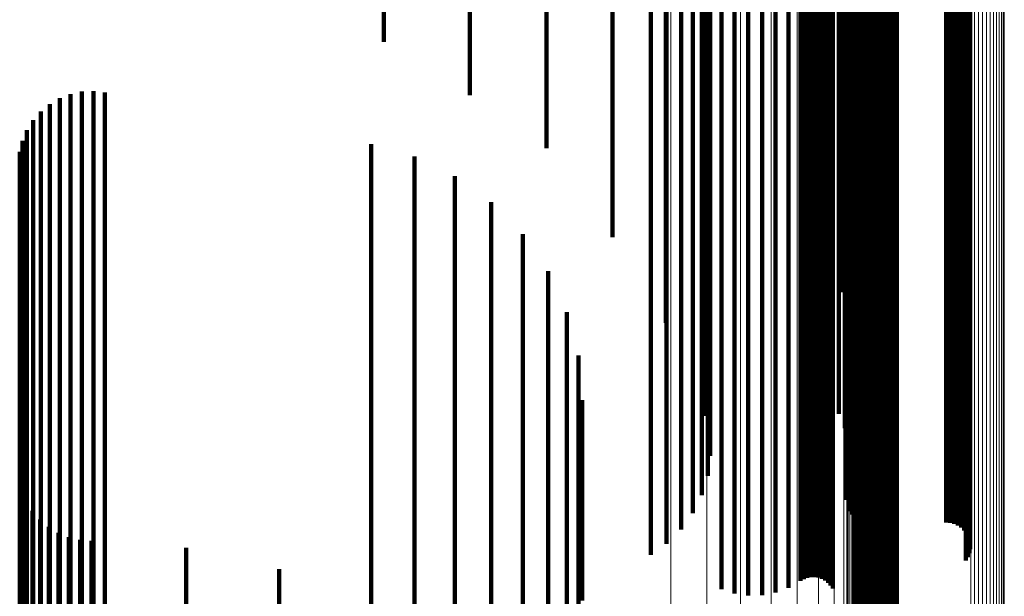
# Model space of a CAD drawing. Units: metres. Extents: x -3.21 to -3.13, y 0.23 to 1.71.
# Drawn here: x -3.15 to -3.13, y 0.28 to 0.29 of the extents above; entities that cross this region are included whole.
import ezdxf

# ---------------------------------------------------------------- set-up
doc = ezdxf.new("R2010")
doc.units = ezdxf.units.M
doc.linetypes.add('AUSGEZOGEN', pattern=[0])
doc.linetypes.add('VERDECKT2_S2', pattern=[0.036, 0.02, -0.016])
doc.layers.add('Standard', color=7, linetype='AUSGEZOGEN', lineweight=13)

msp = doc.modelspace()

# ---------------------------------------------------------------- linework, layer by layer
at = {"layer": 'Standard', "color": 253, "linetype": 'VERDECKT2_S2', "lineweight": 140, "transparency": 33554687}
for p, q in [((-3.143393, 0.296686), (-3.143393, 0.291293)), ((-3.133103, 0.296669), (-3.133103, 0.291751)), ((-3.133051, 0.296608), (-3.133051, 0.291689)), ((-3.13301, 0.29654), (-3.13301, 0.291621)), ((-3.13298, 0.296467), (-3.13298, 0.291548)), ((-3.13299, 0.296243), (-3.13299, 0.291783)), ((-3.132961, 0.296391), (-3.132961, 0.291471)), ((-3.136222, 0.296145), (-3.136222, 0.291684)), ((-3.132988, 0.296156), (-3.132988, 0.291695)), ((-3.136091, 0.295725), (-3.136091, 0.291262)), ((-3.138238, 0.295482), (-3.138238, 0.290555)), ((-3.132916, 0.29549), (-3.132916, 0.291024)), ((-3.132568, 0.295356), (-3.132568, 0.291338)), ((-3.132486, 0.295397), (-3.132486, 0.29138)), ((-3.132399, 0.295425), (-3.132399, 0.291407)), ((-3.132309, 0.295437), (-3.132309, 0.29142)), ((-3.132217, 0.295435), (-3.132217, 0.291418)), ((-3.132127, 0.295419), (-3.132127, 0.291401)), ((-3.132041, 0.295387), (-3.132041, 0.29137)), ((-3.131962, 0.295343), (-3.131962, 0.291325)), ((-3.136034, 0.295291), (-3.136034, 0.290824)), ((-3.132929, 0.295112), (-3.132929, 0.290644)), ((-3.132753, 0.295163), (-3.132753, 0.291144)), ((-3.132703, 0.295237), (-3.132703, 0.291219)), ((-3.13264, 0.295302), (-3.13264, 0.291284)), ((-3.131892, 0.295285), (-3.131892, 0.291268)), ((-3.131832, 0.295218), (-3.131832, 0.2912)), ((-3.13279, 0.295082), (-3.13279, 0.291063)), ((-3.136053, 0.294854), (-3.136053, 0.290384)), ((-3.133002, 0.29474), (-3.133002, 0.29027)), ((-3.136148, 0.294425), (-3.136148, 0.289953)), ((-3.133135, 0.294385), (-3.133135, 0.289912)), ((-3.137375, 0.294086), (-3.137375, 0.286819)), ((-3.133324, 0.294053), (-3.133324, 0.289578)), ((-3.139722, 0.293836), (-3.139722, 0.288898)), ((-3.135486, 0.293825), (-3.135486, 0.289798)), ((-3.135178, 0.293868), (-3.135178, 0.289841)), ((-3.134867, 0.293861), (-3.134867, 0.289835)), ((-3.134561, 0.293805), (-3.134561, 0.289778)), ((-3.133476, 0.293779), (-3.133476, 0.289302)), ((-3.135783, 0.293734), (-3.135783, 0.289707)), ((-3.134269, 0.293701), (-3.134269, 0.289674)), ((-3.133998, 0.293553), (-3.133998, 0.289524)), ((-3.133379, 0.293595), (-3.133379, 0.289567)), ((-3.133322, 0.293655), (-3.133322, 0.289627)), ((-3.133276, 0.293722), (-3.133276, 0.289695)), ((-3.133925, 0.293513), (-3.133925, 0.289484)), ((-3.133847, 0.293485), (-3.133847, 0.289457)), ((-3.133764, 0.293471), (-3.133764, 0.289442)), ((-3.133681, 0.29347), (-3.133681, 0.289441)), ((-3.133598, 0.293482), (-3.133598, 0.289453)), ((-3.133578, 0.293484), (-3.133578, 0.289005)), ((-3.133519, 0.293508), (-3.133519, 0.289479)), ((-3.133445, 0.293546), (-3.133445, 0.289517)), ((-3.133629, 0.293176), (-3.133629, 0.288696)), ((-3.130276, 0.293109), (-3.130276, 0.289078)), ((-3.130229, 0.293033), (-3.130229, 0.289001)), ((-3.130196, 0.29295), (-3.130196, 0.288918)), ((-3.137017, 0.292744), (-3.137017, 0.288711)), ((-3.133626, 0.292865), (-3.133626, 0.288383)), ((-3.130188, 0.292687), (-3.130188, 0.288653)), ((-3.130178, 0.292863), (-3.130178, 0.288831)), ((-3.130175, 0.292775), (-3.130175, 0.288742)), ((-3.13357, 0.292559), (-3.13357, 0.288074)), ((-3.130312, 0.292452), (-3.130312, 0.288418)), ((-3.130257, 0.292523), (-3.130257, 0.288489)), ((-3.130215, 0.292602), (-3.130215, 0.288568)), ((-3.141454, 0.292429), (-3.141454, 0.290094)), ((-3.137037, 0.292412), (-3.137037, 0.287927)), ((-3.136692, 0.292435), (-3.136692, 0.2884)), ((-3.133461, 0.292266), (-3.133461, 0.287779)), ((-3.132626, 0.292247), (-3.132626, 0.288211)), ((-3.132538, 0.292269), (-3.132538, 0.288233)), ((-3.132447, 0.292276), (-3.132447, 0.28824)), ((-3.130719, 0.292276), (-3.130719, 0.28824)), ((-3.130627, 0.292284), (-3.130627, 0.288248)), ((-3.130539, 0.292306), (-3.130539, 0.28827)), ((-3.130455, 0.292342), (-3.130455, 0.288307)), ((-3.130379, 0.292391), (-3.130379, 0.288356)), ((-3.136425, 0.292079), (-3.136425, 0.288042)), ((-3.132906, 0.292032), (-3.132906, 0.287995)), ((-3.132851, 0.292102), (-3.132851, 0.288065)), ((-3.132709, 0.292211), (-3.132709, 0.288175)), ((-3.133305, 0.291994), (-3.133305, 0.287505)), ((-3.13299, 0.291783), (-3.13299, 0.287744)), ((-3.132977, 0.29187), (-3.132977, 0.287832)), ((-3.136222, 0.291684), (-3.136222, 0.287644)), ((-3.133103, 0.291751), (-3.133103, 0.28726)), ((-3.133051, 0.291689), (-3.133051, 0.287199)), ((-3.13301, 0.291621), (-3.13301, 0.28713)), ((-3.132988, 0.291695), (-3.132988, 0.287656)), ((-3.13298, 0.291548), (-3.13298, 0.287056)), ((-3.132961, 0.291471), (-3.132961, 0.286979)), ((-3.132568, 0.291338), (-3.132568, 0.287735)), ((-3.132486, 0.29138), (-3.132486, 0.287777)), ((-3.132399, 0.291407), (-3.132399, 0.287805)), ((-3.132309, 0.29142), (-3.132309, 0.287818)), ((-3.132217, 0.291418), (-3.132217, 0.287816)), ((-3.132127, 0.291401), (-3.132127, 0.287799)), ((-3.132041, 0.29137), (-3.132041, 0.287767)), ((-3.143393, 0.291293), (-3.143393, 0.291293)), ((-3.136091, 0.291262), (-3.136091, 0.28722)), ((-3.132753, 0.291144), (-3.132753, 0.28754)), ((-3.132703, 0.291219), (-3.132703, 0.287615)), ((-3.13264, 0.291284), (-3.13264, 0.287681)), ((-3.131962, 0.291325), (-3.131962, 0.287722)), ((-3.131892, 0.291268), (-3.131892, 0.287664)), ((-3.131832, 0.2912), (-3.131832, 0.287596)), ((-3.132916, 0.291024), (-3.132916, 0.286981)), ((-3.13279, 0.291063), (-3.13279, 0.287458)), ((-3.136034, 0.290824), (-3.136034, 0.28678)), ((-3.138238, 0.290555), (-3.138238, 0.286895)), ((-3.132929, 0.290644), (-3.132929, 0.286598)), ((-3.136053, 0.290384), (-3.136053, 0.286337)), ((-3.133002, 0.29027), (-3.133002, 0.286222)), ((-3.150694, 0.290023), (-3.150694, 0.288681)), ((-3.15045, 0.290117), (-3.15045, 0.288593)), ((-3.150194, 0.290172), (-3.150194, 0.288542)), ((-3.149933, 0.290184), (-3.149933, 0.28853)), ((-3.149674, 0.290155), (-3.149674, 0.288557)), ((-3.150919, 0.289891), (-3.150919, 0.288805)), ((-3.136148, 0.289953), (-3.136148, 0.285903)), ((-3.135486, 0.289798), (-3.135486, 0.286187)), ((-3.135178, 0.289841), (-3.135178, 0.28623)), ((-3.134867, 0.289835), (-3.134867, 0.286224)), ((-3.133135, 0.289912), (-3.133135, 0.285862)), ((-3.151121, 0.289725), (-3.151121, 0.288961)), ((-3.135783, 0.289707), (-3.135783, 0.286095)), ((-3.134561, 0.289778), (-3.134561, 0.286167)), ((-3.134269, 0.289674), (-3.134269, 0.286062)), ((-3.133379, 0.289567), (-3.133379, 0.285955)), ((-3.133324, 0.289578), (-3.133324, 0.285526)), ((-3.133322, 0.289627), (-3.133322, 0.286015)), ((-3.133276, 0.289695), (-3.133276, 0.286083)), ((-3.151293, 0.289529), (-3.151293, 0.289145)), ((-3.133998, 0.289524), (-3.133998, 0.285912)), ((-3.133925, 0.289484), (-3.133925, 0.285871)), ((-3.133847, 0.289457), (-3.133847, 0.285844)), ((-3.133764, 0.289442), (-3.133764, 0.285829)), ((-3.133681, 0.289441), (-3.133681, 0.285828)), ((-3.133598, 0.289453), (-3.133598, 0.285841)), ((-3.133519, 0.289479), (-3.133519, 0.285866)), ((-3.133445, 0.289517), (-3.133445, 0.285905)), ((-3.151432, 0.289307), (-3.151432, 0.283408)), ((-3.151293, 0.289145), (-3.151293, 0.283198)), ((-3.133476, 0.289302), (-3.133476, 0.285248)), ((-3.151534, 0.289067), (-3.151534, 0.283636)), ((-3.151121, 0.288961), (-3.151121, 0.283012)), ((-3.143675, 0.288989), (-3.143675, 0.283709)), ((-3.139722, 0.288898), (-3.139722, 0.288898)), ((-3.133578, 0.289005), (-3.133578, 0.28495)), ((-3.130276, 0.289078), (-3.130276, 0.285463)), ((-3.130229, 0.289001), (-3.130229, 0.285386)), ((-3.130196, 0.288918), (-3.130196, 0.285302)), ((-3.151596, 0.288813), (-3.151596, 0.283876)), ((-3.150919, 0.288805), (-3.150919, 0.282855)), ((-3.150694, 0.288681), (-3.150694, 0.28273)), ((-3.142702, 0.288712), (-3.142702, 0.283972)), ((-3.137017, 0.288711), (-3.137017, 0.285094)), ((-3.133629, 0.288696), (-3.133629, 0.284638)), ((-3.130178, 0.288831), (-3.130178, 0.285214)), ((-3.130175, 0.288742), (-3.130175, 0.285125)), ((-3.15045, 0.288593), (-3.15045, 0.282641)), ((-3.150194, 0.288542), (-3.150194, 0.28259)), ((-3.149933, 0.28853), (-3.149933, 0.282578)), ((-3.149674, 0.288557), (-3.149674, 0.282605)), ((-3.130257, 0.288489), (-3.130257, 0.284871)), ((-3.130215, 0.288568), (-3.130215, 0.28495)), ((-3.130188, 0.288653), (-3.130188, 0.285036)), ((-3.141791, 0.288271), (-3.141791, 0.284389)), ((-3.136692, 0.2884), (-3.136692, 0.284782)), ((-3.133626, 0.288383), (-3.133626, 0.284492)), ((-3.132538, 0.288233), (-3.132538, 0.284613)), ((-3.132447, 0.28824), (-3.132447, 0.284621)), ((-3.130719, 0.28824), (-3.130719, 0.284621)), ((-3.130627, 0.288248), (-3.130627, 0.284628)), ((-3.130539, 0.28827), (-3.130539, 0.284651)), ((-3.130455, 0.288307), (-3.130455, 0.284688)), ((-3.130379, 0.288356), (-3.130379, 0.284737)), ((-3.130312, 0.288418), (-3.130312, 0.284799)), ((-3.136425, 0.288042), (-3.136425, 0.284421)), ((-3.13357, 0.288074), (-3.13357, 0.284811)), ((-3.132851, 0.288065), (-3.132851, 0.284445)), ((-3.132709, 0.288175), (-3.132709, 0.284555)), ((-3.132626, 0.288211), (-3.132626, 0.284591)), ((-3.137037, 0.287927), (-3.137037, 0.284963)), ((-3.132977, 0.287832), (-3.132977, 0.28421)), ((-3.132906, 0.287995), (-3.132906, 0.284374)), ((-3.132399, 0.287805), (-3.132399, 0.284612)), ((-3.132309, 0.287818), (-3.132309, 0.284625)), ((-3.132217, 0.287816), (-3.132217, 0.284623)), ((-3.132127, 0.287799), (-3.132127, 0.284605)), ((-3.140969, 0.287681), (-3.140969, 0.284948)), ((-3.136222, 0.287644), (-3.136222, 0.284022)), ((-3.133461, 0.287779), (-3.133461, 0.285115)), ((-3.13299, 0.287744), (-3.13299, 0.284122)), ((-3.132988, 0.287656), (-3.132988, 0.284033)), ((-3.132703, 0.287615), (-3.132703, 0.284421)), ((-3.13264, 0.287681), (-3.13264, 0.284487)), ((-3.132568, 0.287735), (-3.132568, 0.284542)), ((-3.132486, 0.287777), (-3.132486, 0.284584)), ((-3.132041, 0.287767), (-3.132041, 0.284574)), ((-3.131962, 0.287722), (-3.131962, 0.284528)), ((-3.131892, 0.287664), (-3.131892, 0.28447)), ((-3.131832, 0.287596), (-3.131832, 0.284402)), ((-3.133305, 0.287505), (-3.133305, 0.285398)), ((-3.13279, 0.287458), (-3.13279, 0.284263)), ((-3.132753, 0.28754), (-3.132753, 0.284346)), ((-3.136091, 0.28722), (-3.136091, 0.283595)), ((-3.133103, 0.28726), (-3.133103, 0.285651)), ((-3.133051, 0.287199), (-3.133051, 0.285715)), ((-3.13301, 0.28713), (-3.13301, 0.285786)), ((-3.140261, 0.286959), (-3.140261, 0.285632)), ((-3.13298, 0.287056), (-3.13298, 0.285863)), ((-3.132961, 0.286979), (-3.132961, 0.285943)), ((-3.132916, 0.286981), (-3.132916, 0.283355)), ((-3.137375, 0.286819), (-3.137375, 0.280873)), ((-3.136034, 0.28678), (-3.136034, 0.283153)), ((-3.132929, 0.286598), (-3.132929, 0.28297)), ((-3.136053, 0.286337), (-3.136053, 0.282707)), ((-3.135178, 0.28623), (-3.135178, 0.28303)), ((-3.139687, 0.286126), (-3.139687, 0.280946)), ((-3.135783, 0.286095), (-3.135783, 0.282894)), ((-3.135486, 0.286187), (-3.135486, 0.282986)), ((-3.134867, 0.286224), (-3.134867, 0.283023)), ((-3.134561, 0.286167), (-3.134561, 0.282966)), ((-3.134269, 0.286062), (-3.134269, 0.282861)), ((-3.133322, 0.286015), (-3.133322, 0.282813)), ((-3.133276, 0.286083), (-3.133276, 0.282882)), ((-3.133002, 0.286222), (-3.133002, 0.282592)), ((-3.136148, 0.285903), (-3.136148, 0.282869)), ((-3.133998, 0.285912), (-3.133998, 0.282709)), ((-3.133925, 0.285871), (-3.133925, 0.282669)), ((-3.133847, 0.285844), (-3.133847, 0.282641)), ((-3.133764, 0.285829), (-3.133764, 0.282626)), ((-3.133681, 0.285828), (-3.133681, 0.282625)), ((-3.133598, 0.285841), (-3.133598, 0.282638)), ((-3.133519, 0.285866), (-3.133519, 0.282664)), ((-3.133445, 0.285905), (-3.133445, 0.282703)), ((-3.133379, 0.285955), (-3.133379, 0.282753)), ((-3.133135, 0.285862), (-3.133135, 0.282912)), ((-3.140261, 0.285632), (-3.140261, 0.28015)), ((-3.133324, 0.285526), (-3.133324, 0.283257)), ((-3.130276, 0.285463), (-3.130276, 0.282259)), ((-3.130229, 0.285386), (-3.130229, 0.282181)), ((-3.139265, 0.285207), (-3.139265, 0.281823)), ((-3.133476, 0.285248), (-3.133476, 0.283542)), ((-3.130196, 0.285302), (-3.130196, 0.282097)), ((-3.130178, 0.285214), (-3.130178, 0.282009)), ((-3.130175, 0.285125), (-3.130175, 0.281919)), ((-3.140969, 0.284948), (-3.140969, 0.279461)), ((-3.137017, 0.285094), (-3.137017, 0.281888)), ((-3.133578, 0.28495), (-3.133578, 0.283849)), ((-3.130215, 0.28495), (-3.130215, 0.281744)), ((-3.130188, 0.285036), (-3.130188, 0.28183)), ((-3.136692, 0.284782), (-3.136692, 0.281574)), ((-3.130455, 0.284688), (-3.130455, 0.28148)), ((-3.130379, 0.284737), (-3.130379, 0.28153)), ((-3.130312, 0.284799), (-3.130312, 0.281592)), ((-3.130257, 0.284871), (-3.130257, 0.281664)), ((-3.133629, 0.284638), (-3.133629, 0.284169)), ((-3.132709, 0.284555), (-3.132709, 0.281347)), ((-3.13264, 0.284487), (-3.13264, 0.281697)), ((-3.132626, 0.284591), (-3.132626, 0.281383)), ((-3.132568, 0.284542), (-3.132568, 0.281752)), ((-3.132538, 0.284613), (-3.132538, 0.281405)), ((-3.132486, 0.284584), (-3.132486, 0.281794)), ((-3.132447, 0.284621), (-3.132447, 0.281413)), ((-3.132399, 0.284612), (-3.132399, 0.281822)), ((-3.132309, 0.284625), (-3.132309, 0.281835)), ((-3.132217, 0.284623), (-3.132217, 0.281833)), ((-3.132127, 0.284605), (-3.132127, 0.281815)), ((-3.132041, 0.284574), (-3.132041, 0.281784)), ((-3.131962, 0.284528), (-3.131962, 0.281738)), ((-3.131892, 0.28447), (-3.131892, 0.28168)), ((-3.130719, 0.284621), (-3.130719, 0.281413)), ((-3.130627, 0.284628), (-3.130627, 0.28142)), ((-3.130539, 0.284651), (-3.130539, 0.281443)), ((-3.141791, 0.284389), (-3.141791, 0.278898)), ((-3.136425, 0.284421), (-3.136425, 0.281212)), ((-3.132906, 0.284374), (-3.132906, 0.281165)), ((-3.132851, 0.284445), (-3.132851, 0.281236)), ((-3.13279, 0.284263), (-3.13279, 0.281472)), ((-3.132753, 0.284346), (-3.132753, 0.281555)), ((-3.132703, 0.284421), (-3.132703, 0.28163)), ((-3.131832, 0.284402), (-3.131832, 0.281611)), ((-3.139006, 0.284229), (-3.139006, 0.282756)), ((-3.136222, 0.284022), (-3.136222, 0.281081)), ((-3.13299, 0.284122), (-3.13299, 0.280978)), ((-3.132988, 0.284033), (-3.132988, 0.281069)), ((-3.132977, 0.28421), (-3.132977, 0.281)), ((-3.151596, 0.283876), (-3.151596, 0.278381)), ((-3.142702, 0.283972), (-3.142702, 0.278477)), ((-3.151534, 0.283636), (-3.151534, 0.278138)), ((-3.143675, 0.283709), (-3.143675, 0.278212)), ((-3.136091, 0.283595), (-3.136091, 0.281517)), ((-3.151432, 0.283408), (-3.151432, 0.277909)), ((-3.132916, 0.283355), (-3.132916, 0.281762)), ((-3.151293, 0.283198), (-3.151293, 0.277698)), ((-3.138919, 0.283221), (-3.138919, 0.278705)), ((-3.136034, 0.283153), (-3.136034, 0.281969)), ((-3.151121, 0.283012), (-3.151121, 0.27751)), ((-3.135486, 0.282986), (-3.135486, 0.28019)), ((-3.135178, 0.28303), (-3.135178, 0.280233)), ((-3.134867, 0.283023), (-3.134867, 0.280227)), ((-3.134561, 0.282966), (-3.134561, 0.280169)), ((-3.132929, 0.28297), (-3.132929, 0.282155)), ((-3.150919, 0.282855), (-3.150919, 0.277352)), ((-3.150694, 0.28273), (-3.150694, 0.277226)), ((-3.139006, 0.282756), (-3.139006, 0.277736)), ((-3.136053, 0.282707), (-3.136053, 0.282707)), ((-3.135783, 0.282894), (-3.135783, 0.280097)), ((-3.134269, 0.282861), (-3.134269, 0.280064)), ((-3.133998, 0.282709), (-3.133998, 0.279912)), ((-3.133445, 0.282703), (-3.133445, 0.279905)), ((-3.133379, 0.282753), (-3.133379, 0.279955)), ((-3.133322, 0.282813), (-3.133322, 0.280016)), ((-3.133276, 0.282882), (-3.133276, 0.280085)), ((-3.15045, 0.282641), (-3.15045, 0.277136)), ((-3.150194, 0.28259), (-3.150194, 0.277084)), ((-3.149933, 0.282578), (-3.149933, 0.277072)), ((-3.149674, 0.282605), (-3.149674, 0.2771)), ((-3.133925, 0.282669), (-3.133925, 0.279871)), ((-3.133847, 0.282641), (-3.133847, 0.279843)), ((-3.133764, 0.282626), (-3.133764, 0.279828)), ((-3.133681, 0.282625), (-3.133681, 0.279827)), ((-3.133598, 0.282638), (-3.133598, 0.27984)), ((-3.133519, 0.282664), (-3.133519, 0.279866)), ((-3.133002, 0.282592), (-3.133002, 0.282592)), ((-3.130276, 0.282259), (-3.130276, 0.279608)), ((-3.130229, 0.282181), (-3.130229, 0.279687)), ((-3.130196, 0.282097), (-3.130196, 0.279773)), ((-3.139265, 0.281823), (-3.139265, 0.276796)), ((-3.137017, 0.281888), (-3.137017, 0.279985)), ((-3.132486, 0.281794), (-3.132486, 0.279401)), ((-3.132399, 0.281822), (-3.132399, 0.279429)), ((-3.132309, 0.281835), (-3.132309, 0.279442)), ((-3.132217, 0.281833), (-3.132217, 0.27944)), ((-3.132127, 0.281815), (-3.132127, 0.279423)), ((-3.130188, 0.28183), (-3.130188, 0.280045)), ((-3.130178, 0.282009), (-3.130178, 0.279862)), ((-3.130175, 0.281919), (-3.130175, 0.279954)), ((-3.136692, 0.281574), (-3.136692, 0.280304)), ((-3.132703, 0.28163), (-3.132703, 0.279237)), ((-3.13264, 0.281697), (-3.13264, 0.279303)), ((-3.132568, 0.281752), (-3.132568, 0.279359)), ((-3.132041, 0.281784), (-3.132041, 0.279391)), ((-3.131962, 0.281738), (-3.131962, 0.279345)), ((-3.131892, 0.28168), (-3.131892, 0.279286)), ((-3.131832, 0.281611), (-3.131832, 0.279217)), ((-3.130312, 0.281592), (-3.130312, 0.280287)), ((-3.130257, 0.281664), (-3.130257, 0.280213)), ((-3.130215, 0.281744), (-3.130215, 0.280132)), ((-3.13279, 0.281472), (-3.13279, 0.279078)), ((-3.132753, 0.281555), (-3.132753, 0.279161)), ((-3.132626, 0.281383), (-3.132626, 0.280499)), ((-3.132538, 0.281405), (-3.132538, 0.280476)), ((-3.132447, 0.281413), (-3.132447, 0.280469)), ((-3.130719, 0.281413), (-3.130719, 0.280469)), ((-3.130627, 0.28142), (-3.130627, 0.280461)), ((-3.130539, 0.281443), (-3.130539, 0.280438)), ((-3.130455, 0.28148), (-3.130455, 0.280401)), ((-3.130379, 0.28153), (-3.130379, 0.28035)), ((-3.151537, 0.281183), (-3.151537, 0.280664)), ((-3.136425, 0.281212), (-3.136425, 0.280673)), ((-3.132906, 0.281165), (-3.132906, 0.280721)), ((-3.132851, 0.281236), (-3.132851, 0.280649)), ((-3.132709, 0.281347), (-3.132709, 0.280536)), ((-3.151439, 0.280946), (-3.151439, 0.280892)), ((-3.139687, 0.280946), (-3.139687, 0.275912)), ((-3.132977, 0.281), (-3.132977, 0.281)), ((-3.151439, 0.280892), (-3.151439, 0.27633)), ((-3.151305, 0.280727), (-3.151305, 0.276542)), ((-3.137375, 0.280873), (-3.137375, 0.279736)), ((-3.151537, 0.280664), (-3.151537, 0.276101)), ((-3.151138, 0.280533), (-3.151138, 0.27673)), ((-3.150943, 0.280366), (-3.150943, 0.276891)), ((-3.150724, 0.280232), (-3.150724, 0.277021)), ((-3.150487, 0.280135), (-3.150487, 0.277115)), ((-3.150237, 0.280075), (-3.150237, 0.277173)), ((-3.149981, 0.280056), (-3.149981, 0.277192)), ((-3.140261, 0.28015), (-3.140261, 0.275111)), ((-3.135783, 0.280097), (-3.135783, 0.278963)), ((-3.135486, 0.28019), (-3.135486, 0.278868)), ((-3.135178, 0.280233), (-3.135178, 0.278824)), ((-3.134867, 0.280227), (-3.134867, 0.278831)), ((-3.134561, 0.280169), (-3.134561, 0.278889)), ((-3.134269, 0.280064), (-3.134269, 0.278996)), ((-3.133322, 0.280016), (-3.133322, 0.279045)), ((-3.133276, 0.280085), (-3.133276, 0.278975)), ((-3.147842, 0.279897), (-3.147842, 0.277345)), ((-3.133998, 0.279912), (-3.133998, 0.27915)), ((-3.133925, 0.279871), (-3.133925, 0.279191)), ((-3.133847, 0.279843), (-3.133847, 0.279219)), ((-3.133764, 0.279828), (-3.133764, 0.279234)), ((-3.133681, 0.279827), (-3.133681, 0.279235)), ((-3.133598, 0.27984), (-3.133598, 0.279223)), ((-3.133519, 0.279866), (-3.133519, 0.279196)), ((-3.133445, 0.279905), (-3.133445, 0.279157)), ((-3.133379, 0.279955), (-3.133379, 0.279106)), ((-3.145752, 0.279415), (-3.145752, 0.277811)), ((-3.140969, 0.279461), (-3.140969, 0.274417)), ((-3.132568, 0.279359), (-3.132568, 0.277356)), ((-3.132486, 0.279401), (-3.132486, 0.277398)), ((-3.132399, 0.279429), (-3.132399, 0.277426)), ((-3.132309, 0.279442), (-3.132309, 0.277439)), ((-3.132217, 0.27944), (-3.132217, 0.277437)), ((-3.132127, 0.279423), (-3.132127, 0.27742)), ((-3.132041, 0.279391), (-3.132041, 0.277388)), ((-3.132753, 0.279161), (-3.132753, 0.277486)), ((-3.132703, 0.279237), (-3.132703, 0.277409)), ((-3.13264, 0.279303), (-3.13264, 0.277342)), ((-3.131962, 0.279345), (-3.131962, 0.277342)), ((-3.131892, 0.279286), (-3.131892, 0.277359)), ((-3.131832, 0.279217), (-3.131832, 0.277429)), ((-3.13279, 0.279078), (-3.13279, 0.27757)), ((-3.141791, 0.278898), (-3.141791, 0.27385))]:
    msp.add_line(p, q, dxfattribs=at)
at = {"layer": 'Standard', "color": 7, "linetype": 'AUSGEZOGEN', "lineweight": 13, "transparency": 33554687}
for points in [[(-3.13692, 0.298626), (-3.13692, 0.291744), (-3.13692, 0.285313), (-3.13692, 0.279332), (-3.13692, 0.273801), (-3.13692, 0.268715), (-3.13692, 0.264073), (-3.13692, 0.259868), (-3.13692, 0.256098), (-3.13692, 0.252756), (-3.13692, 0.249836), (-3.13692, 0.247332), (-3.13692, 0.245236), (-3.13692, 0.243541), (-3.13692, 0.242238), (-3.13692, 0.241318), (-3.13692, 0.240773), (-3.13692, 0.240594)], [(-3.132955, 0.296214), (-3.132955, 0.289825), (-3.132955, 0.283884), (-3.132955, 0.278389), (-3.132955, 0.273337), (-3.132955, 0.268725), (-3.132955, 0.264549), (-3.132955, 0.260804), (-3.132955, 0.257484), (-3.132955, 0.254583), (-3.132955, 0.252096), (-3.132955, 0.250013), (-3.132955, 0.248329), (-3.132955, 0.247035), (-3.132955, 0.246121), (-3.132955, 0.24558), (-3.132955, 0.245402)], [(-3.133028, 0.295433), (-3.133028, 0.289037), (-3.133028, 0.283089), (-3.133028, 0.277587), (-3.133028, 0.27253), (-3.133028, 0.267912), (-3.133028, 0.263731), (-3.133028, 0.259981), (-3.133028, 0.256658), (-3.133028, 0.253754), (-3.133028, 0.251263), (-3.133028, 0.249179), (-3.133028, 0.247492), (-3.133028, 0.246196), (-3.133028, 0.245282), (-3.133028, 0.24474), (-3.133028, 0.244562)], [(-3.133243, 0.294675), (-3.133243, 0.288272), (-3.133243, 0.282317), (-3.133243, 0.276809), (-3.133243, 0.271746), (-3.133243, 0.267123), (-3.133243, 0.262937), (-3.133243, 0.259183), (-3.133243, 0.255856), (-3.133243, 0.252949), (-3.133243, 0.250455), (-3.133243, 0.248369), (-3.133243, 0.24668), (-3.133243, 0.245383), (-3.133243, 0.244467), (-3.133243, 0.243925), (-3.133243, 0.243746)], [(-3.133596, 0.293962), (-3.133596, 0.287552), (-3.133596, 0.281592), (-3.133596, 0.276078), (-3.133596, 0.271009), (-3.133596, 0.266382), (-3.133596, 0.262191), (-3.133596, 0.258433), (-3.133596, 0.255103), (-3.133596, 0.252192), (-3.133596, 0.249696), (-3.133596, 0.247607), (-3.133596, 0.245917), (-3.133596, 0.244619), (-3.133596, 0.243702), (-3.133596, 0.243159), (-3.133596, 0.24298)], [(-3.134074, 0.293317), (-3.134074, 0.286901), (-3.134074, 0.280934), (-3.134074, 0.275415), (-3.134074, 0.270342), (-3.134074, 0.26571), (-3.134074, 0.261515), (-3.134074, 0.257754), (-3.134074, 0.25442), (-3.134074, 0.251507), (-3.134074, 0.249008), (-3.134074, 0.246917), (-3.134074, 0.245226), (-3.134074, 0.243926), (-3.134074, 0.243008), (-3.134074, 0.242465), (-3.134074, 0.242286)], [(-3.132635, 0.292889), (-3.132635, 0.286975), (-3.132635, 0.281504), (-3.132635, 0.276475), (-3.132635, 0.271884), (-3.132635, 0.267726), (-3.132635, 0.263998), (-3.132635, 0.260693), (-3.132635, 0.257805), (-3.132635, 0.255329), (-3.132635, 0.253256), (-3.132635, 0.25158), (-3.132635, 0.250291), (-3.132635, 0.249382), (-3.132635, 0.248843), (-3.132635, 0.248665)], [(-3.132551, 0.292917), (-3.132551, 0.287003), (-3.132551, 0.281533), (-3.132551, 0.276504), (-3.132551, 0.271913), (-3.132551, 0.267755), (-3.132551, 0.264027), (-3.132551, 0.260722), (-3.132551, 0.257835), (-3.132551, 0.255359), (-3.132551, 0.253286), (-3.132551, 0.251609), (-3.132551, 0.250321), (-3.132551, 0.249411), (-3.132551, 0.248873), (-3.132551, 0.248695)], [(-3.132463, 0.292932), (-3.132463, 0.287018), (-3.132463, 0.281548), (-3.132463, 0.276519), (-3.132463, 0.271928), (-3.132463, 0.267771), (-3.132463, 0.264042), (-3.132463, 0.260738), (-3.132463, 0.257851), (-3.132463, 0.255374), (-3.132463, 0.253302), (-3.132463, 0.251625), (-3.132463, 0.250337), (-3.132463, 0.249427), (-3.132463, 0.248889), (-3.132463, 0.248711)], [(-3.132374, 0.292933), (-3.132374, 0.287019), (-3.132374, 0.281549), (-3.132374, 0.27652), (-3.132374, 0.271929), (-3.132374, 0.267772), (-3.132374, 0.264044), (-3.132374, 0.260739), (-3.132374, 0.257852), (-3.132374, 0.255376), (-3.132374, 0.253303), (-3.132374, 0.251626), (-3.132374, 0.250338), (-3.132374, 0.249429), (-3.132374, 0.24889), (-3.132374, 0.248712)], [(-3.132286, 0.292921), (-3.132286, 0.287007), (-3.132286, 0.281536), (-3.132286, 0.276508), (-3.132286, 0.271916), (-3.132286, 0.267759), (-3.132286, 0.264031), (-3.132286, 0.260726), (-3.132286, 0.257839), (-3.132286, 0.255362), (-3.132286, 0.25329), (-3.132286, 0.251613), (-3.132286, 0.250325), (-3.132286, 0.249415), (-3.132286, 0.248877), (-3.132286, 0.248699)], [(-3.132202, 0.292895), (-3.132202, 0.286981), (-3.132202, 0.28151), (-3.132202, 0.276481), (-3.132202, 0.27189), (-3.132202, 0.267732), (-3.132202, 0.264004), (-3.132202, 0.260699), (-3.132202, 0.257812), (-3.132202, 0.255335), (-3.132202, 0.253263), (-3.132202, 0.251586), (-3.132202, 0.250297), (-3.132202, 0.249388), (-3.132202, 0.248849), (-3.132202, 0.248672)], [(-3.134665, 0.292757), (-3.134665, 0.286336), (-3.134665, 0.280364), (-3.134665, 0.274841), (-3.134665, 0.269763), (-3.134665, 0.265127), (-3.134665, 0.260929), (-3.134665, 0.257165), (-3.134665, 0.253828), (-3.134665, 0.250912), (-3.134665, 0.248412), (-3.134665, 0.246319), (-3.134665, 0.244626), (-3.134665, 0.243325), (-3.134665, 0.242407), (-3.134665, 0.241863), (-3.134665, 0.241684)], [(-3.132891, 0.292664), (-3.132891, 0.286748), (-3.132891, 0.281276), (-3.132891, 0.276245), (-3.132891, 0.271652), (-3.132891, 0.267493), (-3.132891, 0.263764), (-3.132891, 0.260458), (-3.132891, 0.257569), (-3.132891, 0.255092), (-3.132891, 0.253019), (-3.132891, 0.251341), (-3.132891, 0.250052), (-3.132891, 0.249143), (-3.132891, 0.248604), (-3.132891, 0.248426)], [(-3.132842, 0.292735), (-3.132842, 0.286819), (-3.132842, 0.281347), (-3.132842, 0.276317), (-3.132842, 0.271725), (-3.132842, 0.267566), (-3.132842, 0.263837), (-3.132842, 0.260531), (-3.132842, 0.257643), (-3.132842, 0.255166), (-3.132842, 0.253093), (-3.132842, 0.251416), (-3.132842, 0.250127), (-3.132842, 0.249217), (-3.132842, 0.248679), (-3.132842, 0.248501)], [(-3.132783, 0.292796), (-3.132783, 0.286881), (-3.132783, 0.28141), (-3.132783, 0.27638), (-3.132783, 0.271788), (-3.132783, 0.26763), (-3.132783, 0.263901), (-3.132783, 0.260596), (-3.132783, 0.257708), (-3.132783, 0.255232), (-3.132783, 0.253158), (-3.132783, 0.251482), (-3.132783, 0.250193), (-3.132783, 0.249283), (-3.132783, 0.248745), (-3.132783, 0.248567)], [(-3.132713, 0.292848), (-3.132713, 0.286934), (-3.132713, 0.281463), (-3.132713, 0.276434), (-3.132713, 0.271842), (-3.132713, 0.267684), (-3.132713, 0.263956), (-3.132713, 0.26065), (-3.132713, 0.257763), (-3.132713, 0.255286), (-3.132713, 0.253213), (-3.132713, 0.251537), (-3.132713, 0.250248), (-3.132713, 0.249339), (-3.132713, 0.2488), (-3.132713, 0.248622)], [(-3.132948, 0.292507), (-3.132948, 0.286589), (-3.132948, 0.281116), (-3.132948, 0.276084), (-3.132948, 0.27149), (-3.132948, 0.26733), (-3.132948, 0.263599), (-3.132948, 0.260292), (-3.132948, 0.257404), (-3.132948, 0.254926), (-3.132948, 0.252852), (-3.132948, 0.251174), (-3.132948, 0.249885), (-3.132948, 0.248975), (-3.132948, 0.248436), (-3.132948, 0.248258)], [(-3.132926, 0.292588), (-3.132926, 0.286671), (-3.132926, 0.281198), (-3.132926, 0.276167), (-3.132926, 0.271573), (-3.132926, 0.267414), (-3.132926, 0.263684), (-3.132926, 0.260377), (-3.132926, 0.257489), (-3.132926, 0.255011), (-3.132926, 0.252937), (-3.132926, 0.25126), (-3.132926, 0.249971), (-3.132926, 0.249061), (-3.132926, 0.248522), (-3.132926, 0.248345)], [(-3.129415, 0.292485), (-3.129415, 0.286567), (-3.129415, 0.281094), (-3.129415, 0.276062), (-3.129415, 0.271468), (-3.129415, 0.267307), (-3.129415, 0.263577), (-3.129415, 0.26027), (-3.129415, 0.257381), (-3.129415, 0.254903), (-3.129415, 0.252829), (-3.129415, 0.251151), (-3.129415, 0.249862), (-3.129415, 0.248952), (-3.129415, 0.248413), (-3.129415, 0.248235)], [(-3.129408, 0.292568), (-3.129408, 0.286651), (-3.129408, 0.281178), (-3.129408, 0.276147), (-3.129408, 0.271553), (-3.129408, 0.267394), (-3.129408, 0.263664), (-3.129408, 0.260357), (-3.129408, 0.257468), (-3.129408, 0.254991), (-3.129408, 0.252917), (-3.129408, 0.25124), (-3.129408, 0.24995), (-3.129408, 0.249041), (-3.129408, 0.248502), (-3.129408, 0.248324)], [(-3.13535, 0.2923), (-3.13535, 0.285874), (-3.13535, 0.279899), (-3.13535, 0.274372), (-3.13535, 0.26929), (-3.13535, 0.264651), (-3.13535, 0.260451), (-3.13535, 0.256683), (-3.13535, 0.253344), (-3.13535, 0.250427), (-3.13535, 0.247925), (-3.13535, 0.245831), (-3.13535, 0.244137), (-3.13535, 0.242834), (-3.13535, 0.241916), (-3.13535, 0.241371), (-3.13535, 0.241192)], [(-3.129521, 0.292257), (-3.129521, 0.286337), (-3.129521, 0.280862), (-3.129521, 0.275828), (-3.129521, 0.271233), (-3.129521, 0.267071), (-3.129521, 0.263339), (-3.129521, 0.260031), (-3.129521, 0.257141), (-3.129521, 0.254662), (-3.129521, 0.252588), (-3.129521, 0.250909), (-3.129521, 0.24962), (-3.129521, 0.248709), (-3.129521, 0.24817), (-3.129521, 0.247992)], [(-3.129473, 0.292327), (-3.129473, 0.286408), (-3.129473, 0.280933), (-3.129473, 0.2759), (-3.129473, 0.271305), (-3.129473, 0.267144), (-3.129473, 0.263412), (-3.129473, 0.260105), (-3.129473, 0.257215), (-3.129473, 0.254736), (-3.129473, 0.252662), (-3.129473, 0.250984), (-3.129473, 0.249694), (-3.129473, 0.248784), (-3.129473, 0.248245), (-3.129473, 0.248067)], [(-3.129437, 0.292404), (-3.129437, 0.286486), (-3.129437, 0.281011), (-3.129437, 0.275979), (-3.129437, 0.271384), (-3.129437, 0.267224), (-3.129437, 0.263492), (-3.129437, 0.260185), (-3.129437, 0.257296), (-3.129437, 0.254817), (-3.129437, 0.252743), (-3.129437, 0.251065), (-3.129437, 0.249776), (-3.129437, 0.248866), (-3.129437, 0.248327), (-3.129437, 0.248149)], [(-3.130162, 0.292097), (-3.130162, 0.286176), (-3.130162, 0.280699), (-3.130162, 0.275664), (-3.130162, 0.271067), (-3.130162, 0.266905), (-3.130162, 0.263172), (-3.130162, 0.259863), (-3.130162, 0.256973), (-3.130162, 0.254493), (-3.130162, 0.252418), (-3.130162, 0.250739), (-3.130162, 0.249449), (-3.130162, 0.248539), (-3.130162, 0.248), (-3.130162, 0.247822)], [(-3.130077, 0.292071), (-3.130077, 0.28615), (-3.130077, 0.280673), (-3.130077, 0.275638), (-3.130077, 0.271041), (-3.130077, 0.266878), (-3.130077, 0.263145), (-3.130077, 0.259836), (-3.130077, 0.256945), (-3.130077, 0.254466), (-3.130077, 0.252391), (-3.130077, 0.250712), (-3.130077, 0.249422), (-3.130077, 0.248512), (-3.130077, 0.247972), (-3.130077, 0.247794)], [(-3.129989, 0.292059), (-3.129989, 0.286137), (-3.129989, 0.28066), (-3.129989, 0.275625), (-3.129989, 0.271028), (-3.129989, 0.266865), (-3.129989, 0.263132), (-3.129989, 0.259823), (-3.129989, 0.256932), (-3.129989, 0.254453), (-3.129989, 0.252378), (-3.129989, 0.250699), (-3.129989, 0.249409), (-3.129989, 0.248498), (-3.129989, 0.247959), (-3.129989, 0.247781)], [(-3.1299, 0.29206), (-3.1299, 0.286139), (-3.1299, 0.280662), (-3.1299, 0.275626), (-3.1299, 0.271029), (-3.1299, 0.266867), (-3.1299, 0.263134), (-3.1299, 0.259825), (-3.1299, 0.256934), (-3.1299, 0.254454), (-3.1299, 0.252379), (-3.1299, 0.2507), (-3.1299, 0.24941), (-3.1299, 0.2485), (-3.1299, 0.24796), (-3.1299, 0.247782)], [(-3.129812, 0.292075), (-3.129812, 0.286154), (-3.129812, 0.280677), (-3.129812, 0.275641), (-3.129812, 0.271044), (-3.129812, 0.266882), (-3.129812, 0.263149), (-3.129812, 0.25984), (-3.129812, 0.256949), (-3.129812, 0.25447), (-3.129812, 0.252395), (-3.129812, 0.250716), (-3.129812, 0.249426), (-3.129812, 0.248515), (-3.129812, 0.247976), (-3.129812, 0.247798)], [(-3.129728, 0.292103), (-3.129728, 0.286182), (-3.129728, 0.280705), (-3.129728, 0.27567), (-3.129728, 0.271073), (-3.129728, 0.266911), (-3.129728, 0.263178), (-3.129728, 0.25987), (-3.129728, 0.256979), (-3.129728, 0.2545), (-3.129728, 0.252424), (-3.129728, 0.250746), (-3.129728, 0.249456), (-3.129728, 0.248545), (-3.129728, 0.248006), (-3.129728, 0.247828)], [(-3.12965, 0.292143), (-3.12965, 0.286223), (-3.12965, 0.280746), (-3.12965, 0.275712), (-3.12965, 0.271115), (-3.12965, 0.266953), (-3.12965, 0.263221), (-3.12965, 0.259912), (-3.12965, 0.257021), (-3.12965, 0.254542), (-3.12965, 0.252467), (-3.12965, 0.250789), (-3.12965, 0.249499), (-3.12965, 0.248588), (-3.12965, 0.248049), (-3.12965, 0.247871)], [(-3.129581, 0.292195), (-3.129581, 0.286275), (-3.129581, 0.280799), (-3.129581, 0.275765), (-3.129581, 0.271169), (-3.129581, 0.267007), (-3.129581, 0.263275), (-3.129581, 0.259966), (-3.129581, 0.257076), (-3.129581, 0.254597), (-3.129581, 0.252522), (-3.129581, 0.250844), (-3.129581, 0.249554), (-3.129581, 0.248644), (-3.129581, 0.248104), (-3.129581, 0.247927)], [(-3.136109, 0.291959), (-3.136109, 0.28553), (-3.136109, 0.279551), (-3.136109, 0.274021), (-3.136109, 0.268937), (-3.136109, 0.264296), (-3.136109, 0.260093), (-3.136109, 0.256324), (-3.136109, 0.252984), (-3.136109, 0.250065), (-3.136109, 0.247561), (-3.136109, 0.245466), (-3.136109, 0.243771), (-3.136109, 0.242468), (-3.136109, 0.241549), (-3.136109, 0.241005), (-3.136109, 0.240825)]]:
    msp.add_lwpolyline(points, dxfattribs=at)

doc.saveas('drawing.dxf')
